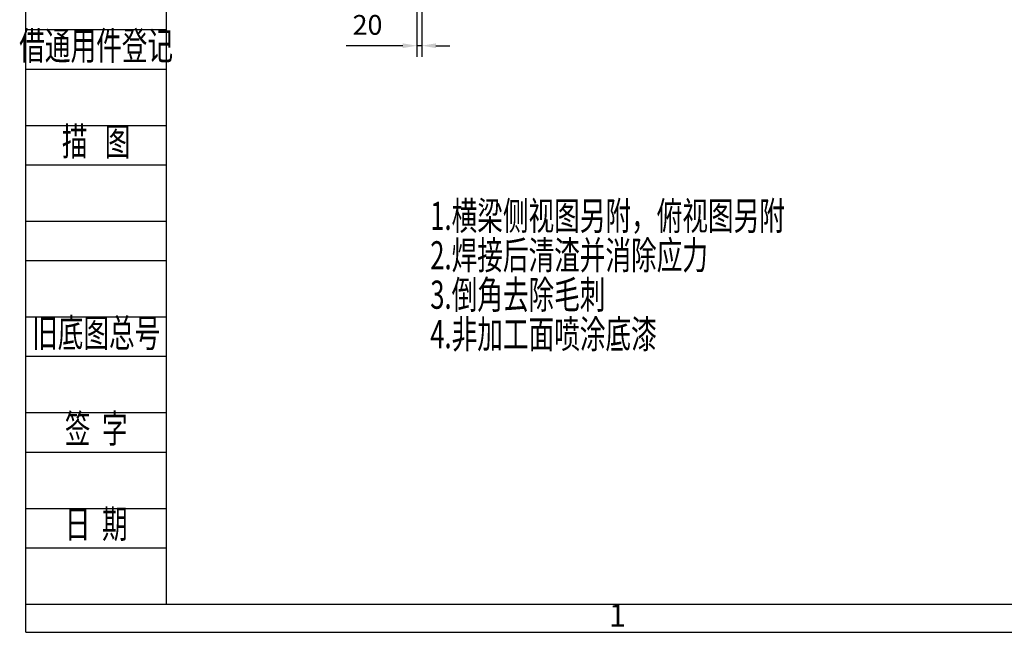
# Model space of a CAD drawing. Units: millimetres. Extents: x -600 to 15554, y -115 to 6718.
# Drawn here: x -600 to 3419, y -115 to 2387 of the extents above; entities that cross this region are included whole.
import ezdxf
from ezdxf.enums import TextEntityAlignment as Align

# ---------------------------------------------------------------- set-up
doc = ezdxf.new("R2010")
doc.units = ezdxf.units.MM
doc.header["$LTSCALE"] = 230
for name, color, linetype in [('2细线层', 4, 'Continuous'), ('6文字层', 3, 'Continuous'), ('图框层', 7, 'Continuous')]:
    doc.layers.add(name, color=color, linetype=linetype)
doc.styles.add('PC_TEXTSTYLE', font='isocp.shx', dxfattribs={"width": 0.8, "bigfont": 'hzfs.shx'})
doc.styles.add('TH_GBDIM', font='romans.shx', dxfattribs={"width": 0.8, "bigfont": 'gbcbig.shx'})
doc.dimstyles.new('TH_GBDIM', dxfattribs={"dimscale": 23, "dimtxt": 3.5, "dimasz": 2.5, "dimexe": 2, "dimexo": 1, "dimgap": 1.5, "dimtad": 1, "dimdec": 1, "dimzin": 12, "dimdsep": 46, "dimtxsty": 'TH_GBDIM', "dimcen": 2.5, "dimclrd": 130, "dimclre": 130, "dimclrt": 3, "dimadec": 0, "dimazin": 0, "dimtfac": 0.714286, "dimtdec": 1, "dimtmove": 0, "dimatfit": 3, "dimfxl": 0, "dimtzin": 0, "dimlwd": -1, "dimlwe": -1, "dimarcsym": 0})

# ---------------------------------------------------------------- blocks, each defined once
blk = doc.blocks.new('PC_FJL_BLOCK')
at = {"layer": '2细线层'}
for p, q in [((-25, 102), (0, 102)), ((-25, 95), (0, 95)), ((-25, 85), (0, 85)), ((-25, 78), (0, 78)), ((-25, 68), (0, 68)), ((-25, 61), (0, 61)), ((-25, 51), (0, 51)), ((-25, 44), (0, 44)), ((-25, 34), (0, 34)), ((-25, 27), (0, 27)), ((-25, 17), (0, 17)), ((-25, 10), (0, 10)), ((-25, 0), (0, 0))]:
    blk.add_line(p, q, dxfattribs=at)
at = {"layer": '6文字层', "color": 3, "style": 'PC_TEXTSTYLE'}
for s, width, p in [('借通用件登记', 0.667, (-12.5, 98.5)), ('描   图', 0.6667, (-12.5, 81.5)), ('旧底图总号', 0.667, (-12.5, 47.5)), ('签  字', 0.667, (-12.5, 30.5)), ('日  期', 0.667, (-12.49, 13.6))]:
    blk.add_text(s, height=5, dxfattribs=dict(at, width=width)).set_placement(p, align=Align.MIDDLE)
at = {"layer": '6文字层', "style": 'PC_TEXTSTYLE'}
for tag, width, p, p2 in [('借通用件登记', 0.671328, (-23.44, 86.36), (-1.25, 86.36)), ('描图', 2.120922, (-23.44, 69.36), (-1.25, 69.36)), ('旧底图总号', 0.761452, (-22.84, 35.67), (-1.86, 35.67)), ('签字', 2.026939, (-23.14, 18.37), (-1.56, 18.37)), ('日期', 1.89999, (-22.84, 1.37), (-2.17, 1.37))]:
    blk.add_attdef(tag, text='', height=5, dxfattribs=dict(at, width=width)).set_placement(p, p2, align=Align.FIT)
blk = doc.blocks.new('*D44')
at = {"color": 130}
for p, q in [((1041.6, 2739.2), (1041.6, 2234.4)), ((1021.6, 2716.2), (1021.6, 2234.4)), ((964.1, 2280.4), (733.4, 2280.4)), ((1041.6, 2280.4), (1021.6, 2280.4)), ((1099.1, 2280.4), (1156.6, 2280.4))]:
    blk.add_line(p, q, dxfattribs=at)
for points in [[(964.1, 2290), (964.1, 2270.8), (1021.6, 2280.4)], [(1099.1, 2290), (1099.1, 2270.8), (1041.6, 2280.4)]]:
    blk.add_solid(points, dxfattribs=at)
at = {"layer": 'Defpoints', "color": 0}
for p in [(1021.6, 2739.2), (1041.6, 2762.2), (1021.6, 2280.4)]:
    blk.add_point(p, dxfattribs=at)
at = {"color": 3, "insert": (820, 2355.1), "char_height": 80.5, "attachment_point": 5, "style": 'TH_GBDIM'}
blk.add_mtext('20', dxfattribs=at)

msp = doc.modelspace()

# ---------------------------------------------------------------- linework, layer by layer
at = {"layer": '2细线层'}
for q in [(-575, 6716), (-575, 0), (9085, -115)]:
    msp.add_line((-575, -115), q, dxfattribs=at)
at = {"layer": '图框层'}
for q in [(0, 6601), (8970, 0)]:
    msp.add_line((0, 0), q, dxfattribs=at)

# ---------------------------------------------------------------- block references
at = {"layer": '图框层', "xscale": 23, "yscale": 23, "zscale": 23}
msp.add_blockref('PC_FJL_BLOCK', (0, 0), dxfattribs=at)

# ---------------------------------------------------------------- texts
at = {"layer": '6文字层', "style": 'PC_TEXTSTYLE', "width": 0.667}
for s, p in [('1.横梁侧视图另附，俯视图另附', (1076.15, 1643.19)), ('2.焊接后清渣并消除应力', (1076.15, 1482.19)), ('3.倒角去除毛刺', (1076.15, 1321.19)), ('4.非加工面喷涂底漆', (1076.15, 1160.19))]:
    msp.add_text(s, height=115, dxfattribs=at).set_placement(p, align=Align.TOP_LEFT)
at = {"layer": '6文字层', "style": 'TH_GBDIM'}
msp.add_text('1', height=92, dxfattribs=at).set_placement((1840, -57.5), align=Align.MIDDLE)

# ---------------------------------------------------------------- dimensions: what is measured, and where the dimension line sits
dim = msp.add_linear_dim(base=(1021.62, 2280.38), p1=(1041.62, 2762.18), p2=(1021.62, 2739.18), dimstyle='TH_GBDIM')
dim.commit()
dim.dimension.update_dxf_attribs({"geometry": '*D44', "text_midpoint": (819.99, 2355.13)})

doc.saveas('drawing.dxf')
